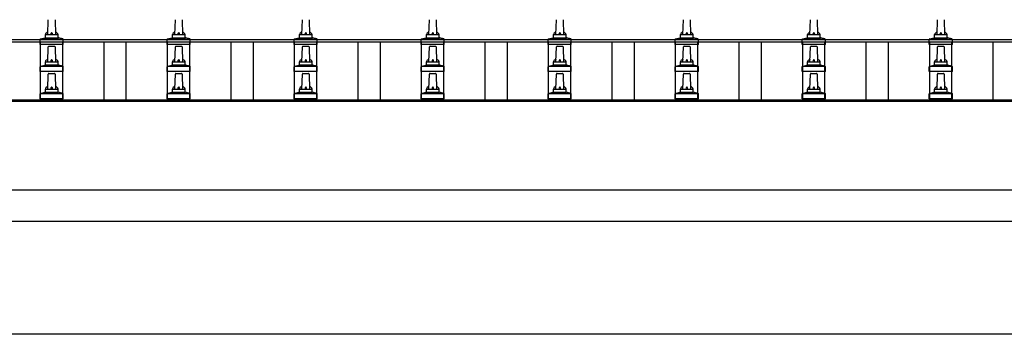
# Model space of a CAD drawing. Units: millimetres. Extents: x 0 to 33640, y 0 to 23760.
# Drawn here: x 6306 to 7857, y 6535 to 7031 of the extents above; entities that cross this region are included whole.
import ezdxf

# ---------------------------------------------------------------- set-up
doc = ezdxf.new("R2010")
doc.units = ezdxf.units.MM
doc.layers.add('YKK_13', color=4, linetype='Continuous', lineweight=30)
doc.layers.add('YKK_A1', color=4, linetype='Continuous', lineweight=30)

msp = doc.modelspace()

# ---------------------------------------------------------------- linework, layer by layer
at = {"layer": 'YKK_13'}
for p, q in [((6350.7, 7007.1), (6351.4, 7030.6)), ((6362, 7030.6), (6362.7, 7007.1)), ((6550.7, 7007.1), (6551.4, 7030.6)), ((6562, 7030.6), (6562.7, 7007.1)), ((6750.7, 7007.1), (6751.4, 7030.6)), ((6762, 7030.6), (6762.7, 7007.1)), ((6950.7, 7007.1), (6951.4, 7030.6)), ((6962, 7030.6), (6962.7, 7007.1)), ((7150.7, 7007.1), (7151.4, 7030.6)), ((7162, 7030.6), (7162.7, 7007.1)), ((7350.7, 7007.1), (7351.4, 7030.6)), ((7362, 7030.6), (7362.7, 7007.1)), ((7550.7, 7007.1), (7551.4, 7030.6)), ((7562, 7030.6), (7562.7, 7007.1)), ((7750.7, 7007.1), (7751.4, 7030.6)), ((7762, 7030.6), (7762.7, 7007.1)), ((6338.4, 6991.6), (6338.4, 6999.3)), ((6338.8, 7000.1), (6374.5, 7000.1)), ((6339.2, 7000.3), (6345.9, 7001.9)), ((6346.3, 7002.1), (6367.1, 7002.1)), ((6346.7, 7002.9), (6346.7, 7007.1)), ((6347.7, 7007.1), (6365.7, 7007.1)), ((6366.7, 7002.9), (6366.7, 7007.1)), ((6374.2, 7000.3), (6367.4, 7001.9)), ((6374.9, 6991.6), (6374.9, 6999.3)), ((6538.4, 6991.6), (6538.4, 6999.3)), ((6538.8, 7000.1), (6574.5, 7000.1)), ((6539.2, 7000.3), (6545.9, 7001.9)), ((6546.3, 7002.1), (6567.1, 7002.1)), ((6546.7, 7002.9), (6546.7, 7007.1)), ((6547.7, 7007.1), (6565.7, 7007.1)), ((6566.7, 7002.9), (6566.7, 7007.1)), ((6574.2, 7000.3), (6567.4, 7001.9)), ((6574.9, 6991.6), (6574.9, 6999.3)), ((6738.4, 6991.6), (6738.4, 6999.3)), ((6738.8, 7000.1), (6774.5, 7000.1)), ((6739.2, 7000.3), (6745.9, 7001.9)), ((6746.3, 7002.1), (6767.1, 7002.1)), ((6746.7, 7002.9), (6746.7, 7007.1)), ((6747.7, 7007.1), (6765.7, 7007.1)), ((6766.7, 7002.9), (6766.7, 7007.1)), ((6774.2, 7000.3), (6767.4, 7001.9)), ((6774.9, 6991.6), (6774.9, 6999.3)), ((6938.4, 6991.6), (6938.4, 6999.3)), ((6938.8, 7000.1), (6974.5, 7000.1)), ((6939.2, 7000.3), (6945.9, 7001.9)), ((6946.3, 7002.1), (6967.1, 7002.1)), ((6946.7, 7002.9), (6946.7, 7007.1)), ((6947.7, 7007.1), (6965.7, 7007.1)), ((6966.7, 7002.9), (6966.7, 7007.1)), ((6974.2, 7000.3), (6967.4, 7001.9)), ((6974.9, 6991.6), (6974.9, 6999.3)), ((7138.4, 6991.6), (7138.4, 6999.3)), ((7138.8, 7000.1), (7174.5, 7000.1)), ((7139.2, 7000.3), (7145.9, 7001.9)), ((7146.3, 7002.1), (7167.1, 7002.1)), ((7146.7, 7002.9), (7146.7, 7007.1)), ((7147.7, 7007.1), (7165.7, 7007.1)), ((7166.7, 7002.9), (7166.7, 7007.1)), ((7174.2, 7000.3), (7167.4, 7001.9)), ((7174.9, 6991.6), (7174.9, 6999.3)), ((7338.4, 6991.6), (7338.4, 6999.3)), ((7338.8, 7000.1), (7374.5, 7000.1)), ((7339.2, 7000.3), (7345.9, 7001.9)), ((7346.3, 7002.1), (7367.1, 7002.1)), ((7346.7, 7002.9), (7346.7, 7007.1)), ((7347.7, 7007.1), (7365.7, 7007.1)), ((7366.7, 7002.9), (7366.7, 7007.1)), ((7374.2, 7000.3), (7367.4, 7001.9)), ((7374.9, 6991.6), (7374.9, 6999.3)), ((7538.4, 6991.6), (7538.4, 6999.3)), ((7538.8, 7000.1), (7574.5, 7000.1)), ((7539.2, 7000.3), (7545.9, 7001.9)), ((7546.3, 7002.1), (7567.1, 7002.1)), ((7546.7, 7002.9), (7546.7, 7007.1)), ((7547.7, 7007.1), (7565.7, 7007.1)), ((7566.7, 7002.9), (7566.7, 7007.1)), ((7574.2, 7000.3), (7567.4, 7001.9)), ((7574.9, 6991.6), (7574.9, 6999.3)), ((7738.4, 6991.6), (7738.4, 6999.3)), ((7738.8, 7000.1), (7774.5, 7000.1)), ((7739.2, 7000.3), (7745.9, 7001.9)), ((7746.3, 7002.1), (7767.1, 7002.1)), ((7746.7, 7002.9), (7746.7, 7007.1)), ((7747.7, 7007.1), (7765.7, 7007.1)), ((7766.7, 7002.9), (7766.7, 7007.1)), ((7774.2, 7000.3), (7767.4, 7001.9)), ((7774.9, 6991.6), (7774.9, 6999.3)), ((6374.9, 6991.6), (6338.4, 6991.6)), ((6350.7, 6964.3), (6351.4, 6987.8)), ((6352.4, 6988.8), (6361, 6988.8)), ((6362, 6987.8), (6362.7, 6964.3)), ((6574.9, 6991.6), (6538.4, 6991.6)), ((6550.7, 6964.3), (6551.4, 6987.8)), ((6552.4, 6988.8), (6561, 6988.8)), ((6562, 6987.8), (6562.7, 6964.3)), ((6774.9, 6991.6), (6738.4, 6991.6)), ((6750.7, 6964.3), (6751.4, 6987.8)), ((6752.4, 6988.8), (6761, 6988.8)), ((6762, 6987.8), (6762.7, 6964.3)), ((6974.9, 6991.6), (6938.4, 6991.6)), ((6950.7, 6964.3), (6951.4, 6987.8)), ((6952.4, 6988.8), (6961, 6988.8)), ((6962, 6987.8), (6962.7, 6964.3)), ((7174.9, 6991.6), (7138.4, 6991.6)), ((7150.7, 6964.3), (7151.4, 6987.8)), ((7152.4, 6988.8), (7161, 6988.8)), ((7162, 6987.8), (7162.7, 6964.3)), ((7374.9, 6991.6), (7338.4, 6991.6)), ((7350.7, 6964.3), (7351.4, 6987.8)), ((7352.4, 6988.8), (7361, 6988.8)), ((7362, 6987.8), (7362.7, 6964.3)), ((7574.9, 6991.6), (7538.4, 6991.6)), ((7550.7, 6964.3), (7551.4, 6987.8)), ((7552.4, 6988.8), (7561, 6988.8)), ((7562, 6987.8), (7562.7, 6964.3)), ((7774.9, 6991.6), (7738.4, 6991.6)), ((7750.7, 6964.3), (7751.4, 6987.8)), ((7752.4, 6988.8), (7761, 6988.8)), ((7762, 6987.8), (7762.7, 6964.3)), ((6346.7, 6960), (6346.7, 6964.3)), ((6347.7, 6964.3), (6365.7, 6964.3)), ((6366.7, 6960), (6366.7, 6964.3)), ((6546.7, 6960), (6546.7, 6964.3)), ((6547.7, 6964.3), (6565.7, 6964.3)), ((6566.7, 6960), (6566.7, 6964.3)), ((6746.7, 6960), (6746.7, 6964.3)), ((6747.7, 6964.3), (6765.7, 6964.3)), ((6766.7, 6960), (6766.7, 6964.3)), ((6946.7, 6960), (6946.7, 6964.3)), ((6947.7, 6964.3), (6965.7, 6964.3)), ((6966.7, 6960), (6966.7, 6964.3)), ((7146.7, 6960), (7146.7, 6964.3)), ((7147.7, 6964.3), (7165.7, 6964.3)), ((7166.7, 6960), (7166.7, 6964.3)), ((7346.7, 6960), (7346.7, 6964.3)), ((7347.7, 6964.3), (7365.7, 6964.3)), ((7366.7, 6960), (7366.7, 6964.3)), ((7546.7, 6960), (7546.7, 6964.3)), ((7547.7, 6964.3), (7565.7, 6964.3)), ((7566.7, 6960), (7566.7, 6964.3)), ((7746.7, 6960), (7746.7, 6964.3)), ((7747.7, 6964.3), (7765.7, 6964.3)), ((7766.7, 6960), (7766.7, 6964.3)), ((6338.4, 6948.8), (6338.4, 6956.5)), ((6374.9, 6948.8), (6338.4, 6948.8)), ((6338.8, 6957.3), (6374.5, 6957.3)), ((6339.2, 6957.4), (6345.9, 6959.1)), ((6346.3, 6959.3), (6367.1, 6959.3)), ((6352.4, 6945.9), (6361, 6945.9)), ((6374.2, 6957.4), (6367.4, 6959.1)), ((6374.9, 6948.8), (6374.9, 6956.5)), ((6538.4, 6948.8), (6538.4, 6956.5)), ((6574.9, 6948.8), (6538.4, 6948.8)), ((6538.8, 6957.3), (6574.5, 6957.3)), ((6539.2, 6957.4), (6545.9, 6959.1)), ((6546.3, 6959.3), (6567.1, 6959.3)), ((6552.4, 6945.9), (6561, 6945.9)), ((6574.2, 6957.4), (6567.4, 6959.1)), ((6574.9, 6948.8), (6574.9, 6956.5)), ((6738.4, 6948.8), (6738.4, 6956.5)), ((6774.9, 6948.8), (6738.4, 6948.8)), ((6738.8, 6957.3), (6774.5, 6957.3)), ((6739.2, 6957.4), (6745.9, 6959.1)), ((6746.3, 6959.3), (6767.1, 6959.3)), ((6752.4, 6945.9), (6761, 6945.9)), ((6774.2, 6957.4), (6767.4, 6959.1)), ((6774.9, 6948.8), (6774.9, 6956.5)), ((6938.4, 6948.8), (6938.4, 6956.5)), ((6974.9, 6948.8), (6938.4, 6948.8)), ((6938.8, 6957.3), (6974.5, 6957.3)), ((6939.2, 6957.4), (6945.9, 6959.1)), ((6946.3, 6959.3), (6967.1, 6959.3)), ((6952.4, 6945.9), (6961, 6945.9)), ((6974.2, 6957.4), (6967.4, 6959.1)), ((6974.9, 6948.8), (6974.9, 6956.5)), ((7138.4, 6948.8), (7138.4, 6956.5)), ((7174.9, 6948.8), (7138.4, 6948.8)), ((7138.8, 6957.3), (7174.5, 6957.3)), ((7139.2, 6957.4), (7145.9, 6959.1)), ((7146.3, 6959.3), (7167.1, 6959.3)), ((7152.4, 6945.9), (7161, 6945.9)), ((7174.2, 6957.4), (7167.4, 6959.1)), ((7174.9, 6948.8), (7174.9, 6956.5)), ((7338.4, 6948.8), (7338.4, 6956.5)), ((7374.9, 6948.8), (7338.4, 6948.8)), ((7338.8, 6957.3), (7374.5, 6957.3)), ((7339.2, 6957.4), (7345.9, 6959.1)), ((7346.3, 6959.3), (7367.1, 6959.3)), ((7352.4, 6945.9), (7361, 6945.9)), ((7374.2, 6957.4), (7367.4, 6959.1)), ((7374.9, 6948.8), (7374.9, 6956.5)), ((7538.4, 6948.8), (7538.4, 6956.5)), ((7574.9, 6948.8), (7538.4, 6948.8)), ((7538.8, 6957.3), (7574.5, 6957.3)), ((7539.2, 6957.4), (7545.9, 6959.1)), ((7546.3, 6959.3), (7567.1, 6959.3)), ((7552.4, 6945.9), (7561, 6945.9)), ((7574.2, 6957.4), (7567.4, 6959.1)), ((7574.9, 6948.8), (7574.9, 6956.5)), ((7738.4, 6948.8), (7738.4, 6956.5)), ((7774.9, 6948.8), (7738.4, 6948.8)), ((7738.8, 6957.3), (7774.5, 6957.3)), ((7739.2, 6957.4), (7745.9, 6959.1)), ((7746.3, 6959.3), (7767.1, 6959.3)), ((7752.4, 6945.9), (7761, 6945.9)), ((7774.2, 6957.4), (7767.4, 6959.1)), ((7774.9, 6948.8), (7774.9, 6956.5)), ((6350.7, 6921.4), (6351.4, 6944.9)), ((6362, 6944.9), (6362.7, 6921.4)), ((6550.7, 6921.4), (6551.4, 6944.9)), ((6562, 6944.9), (6562.7, 6921.4)), ((6750.7, 6921.4), (6751.4, 6944.9)), ((6762, 6944.9), (6762.7, 6921.4)), ((6950.7, 6921.4), (6951.4, 6944.9)), ((6962, 6944.9), (6962.7, 6921.4)), ((7150.7, 6921.4), (7151.4, 6944.9)), ((7162, 6944.9), (7162.7, 6921.4)), ((7350.7, 6921.4), (7351.4, 6944.9)), ((7362, 6944.9), (7362.7, 6921.4)), ((7550.7, 6921.4), (7551.4, 6944.9)), ((7562, 6944.9), (7562.7, 6921.4)), ((7750.7, 6921.4), (7751.4, 6944.9)), ((7762, 6944.9), (7762.7, 6921.4)), ((6339.2, 6914.6), (6345.9, 6916.2)), ((6346.3, 6916.4), (6367.1, 6916.4)), ((6346.7, 6917.2), (6346.7, 6921.4)), ((6347.7, 6921.4), (6365.7, 6921.4)), ((6366.7, 6917.2), (6366.7, 6921.4)), ((6374.2, 6914.6), (6367.4, 6916.2)), ((6539.2, 6914.6), (6545.9, 6916.2)), ((6546.3, 6916.4), (6567.1, 6916.4)), ((6546.7, 6917.2), (6546.7, 6921.4)), ((6547.7, 6921.4), (6565.7, 6921.4)), ((6566.7, 6917.2), (6566.7, 6921.4)), ((6574.2, 6914.6), (6567.4, 6916.2)), ((6739.2, 6914.6), (6745.9, 6916.2)), ((6746.3, 6916.4), (6767.1, 6916.4)), ((6746.7, 6917.2), (6746.7, 6921.4)), ((6747.7, 6921.4), (6765.7, 6921.4)), ((6766.7, 6917.2), (6766.7, 6921.4)), ((6774.2, 6914.6), (6767.4, 6916.2)), ((6939.2, 6914.6), (6945.9, 6916.2)), ((6946.3, 6916.4), (6967.1, 6916.4)), ((6946.7, 6917.2), (6946.7, 6921.4)), ((6947.7, 6921.4), (6965.7, 6921.4)), ((6966.7, 6917.2), (6966.7, 6921.4)), ((6974.2, 6914.6), (6967.4, 6916.2)), ((7139.2, 6914.6), (7145.9, 6916.2)), ((7146.3, 6916.4), (7167.1, 6916.4)), ((7146.7, 6917.2), (7146.7, 6921.4)), ((7147.7, 6921.4), (7165.7, 6921.4)), ((7166.7, 6917.2), (7166.7, 6921.4)), ((7174.2, 6914.6), (7167.4, 6916.2)), ((7339.2, 6914.6), (7345.9, 6916.2)), ((7346.3, 6916.4), (7367.1, 6916.4)), ((7346.7, 6917.2), (7346.7, 6921.4)), ((7347.7, 6921.4), (7365.7, 6921.4)), ((7366.7, 6917.2), (7366.7, 6921.4)), ((7374.2, 6914.6), (7367.4, 6916.2)), ((7539.2, 6914.6), (7545.9, 6916.2)), ((7546.3, 6916.4), (7567.1, 6916.4)), ((7546.7, 6917.2), (7546.7, 6921.4)), ((7547.7, 6921.4), (7565.7, 6921.4)), ((7566.7, 6917.2), (7566.7, 6921.4)), ((7574.2, 6914.6), (7567.4, 6916.2)), ((7739.2, 6914.6), (7745.9, 6916.2)), ((7746.3, 6916.4), (7767.1, 6916.4)), ((7746.7, 6917.2), (7746.7, 6921.4)), ((7747.7, 6921.4), (7765.7, 6921.4)), ((7766.7, 6917.2), (7766.7, 6921.4)), ((7774.2, 6914.6), (7767.4, 6916.2)), ((6338.4, 6905.9), (6338.4, 6913.6)), ((6374.9, 6905.9), (6338.4, 6905.9)), ((6338.8, 6914.4), (6374.5, 6914.4)), ((6374.9, 6905.9), (6374.9, 6913.6)), ((6538.4, 6905.9), (6538.4, 6913.6)), ((6574.9, 6905.9), (6538.4, 6905.9)), ((6538.8, 6914.4), (6574.5, 6914.4)), ((6574.9, 6905.9), (6574.9, 6913.6)), ((6738.4, 6905.9), (6738.4, 6913.6)), ((6774.9, 6905.9), (6738.4, 6905.9)), ((6738.8, 6914.4), (6774.5, 6914.4)), ((6774.9, 6905.9), (6774.9, 6913.6)), ((6938.4, 6905.9), (6938.4, 6913.6)), ((6974.9, 6905.9), (6938.4, 6905.9)), ((6938.8, 6914.4), (6974.5, 6914.4)), ((6974.9, 6905.9), (6974.9, 6913.6)), ((7138.4, 6905.9), (7138.4, 6913.6)), ((7174.9, 6905.9), (7138.4, 6905.9)), ((7138.8, 6914.4), (7174.5, 6914.4)), ((7174.9, 6905.9), (7174.9, 6913.6)), ((7338.4, 6905.9), (7338.4, 6913.6)), ((7374.9, 6905.9), (7338.4, 6905.9)), ((7338.8, 6914.4), (7374.5, 6914.4)), ((7374.9, 6905.9), (7374.9, 6913.6)), ((7538.4, 6905.9), (7538.4, 6913.6)), ((7574.9, 6905.9), (7538.4, 6905.9)), ((7538.8, 6914.4), (7574.5, 6914.4)), ((7574.9, 6905.9), (7574.9, 6913.6)), ((7738.4, 6905.9), (7738.4, 6913.6)), ((7774.9, 6905.9), (7738.4, 6905.9)), ((7738.8, 6914.4), (7774.5, 6914.4)), ((7774.9, 6905.9), (7774.9, 6913.6))]:
    msp.add_line(p, q, dxfattribs=at)
for centre, radius, start, end in [((6350.8, 7006.5), 4.13, 90, 171.1763), ((6360, 7007.1), 4.83, 133.6028, 180), ((6353.3, 7007.1), 4.83, 0, 46.3972), ((6362.6, 7006.5), 4.13, 8.8237, 90), ((6550.8, 7006.5), 4.13, 90, 171.1763), ((6560, 7007.1), 4.83, 133.6028, 180), ((6553.3, 7007.1), 4.83, 0, 46.3972), ((6562.6, 7006.5), 4.13, 8.8237, 90), ((6750.8, 7006.5), 4.13, 90, 171.1763), ((6760, 7007.1), 4.83, 133.6028, 180), ((6753.3, 7007.1), 4.83, 0, 46.3972), ((6762.6, 7006.5), 4.13, 8.8237, 90), ((6950.8, 7006.5), 4.13, 90, 171.1763), ((6960, 7007.1), 4.83, 133.6028, 180), ((6953.3, 7007.1), 4.83, 0, 46.3972), ((6962.6, 7006.5), 4.13, 8.8237, 90), ((7150.8, 7006.5), 4.13, 90, 171.1763), ((7160, 7007.1), 4.83, 133.6028, 180), ((7153.3, 7007.1), 4.83, 0, 46.3972), ((7162.6, 7006.5), 4.13, 8.8237, 90), ((7350.8, 7006.5), 4.13, 90, 171.1763), ((7360, 7007.1), 4.83, 133.6028, 180), ((7353.3, 7007.1), 4.83, 0, 46.3972), ((7362.6, 7006.5), 4.13, 8.8237, 90), ((7550.8, 7006.5), 4.13, 90, 171.1763), ((7560, 7007.1), 4.83, 133.6028, 180), ((7553.3, 7007.1), 4.83, 0, 46.3972), ((7562.6, 7006.5), 4.13, 8.8237, 90), ((7750.8, 7006.5), 4.13, 90, 171.1763), ((7760, 7007.1), 4.83, 133.6028, 180), ((7753.3, 7007.1), 4.83, 0, 46.3972), ((7762.6, 7006.5), 4.13, 8.8237, 90), ((6339.4, 6999.3), 1, 103.627, 180), ((6345.7, 7002.9), 1, 283.627, 0), ((6347.7, 7006.1), 1, 90, 180), ((6365.7, 7006.1), 1, 0, 90), ((6367.7, 7002.9), 1, 180, 256.373), ((6373.9, 6999.3), 1, 0, 76.373), ((6539.4, 6999.3), 1, 103.627, 180), ((6545.7, 7002.9), 1, 283.627, 0), ((6547.7, 7006.1), 1, 90, 180), ((6565.7, 7006.1), 1, 0, 90), ((6567.7, 7002.9), 1, 180, 256.373), ((6573.9, 6999.3), 1, 0, 76.373), ((6739.4, 6999.3), 1, 103.627, 180), ((6745.7, 7002.9), 1, 283.627, 0), ((6747.7, 7006.1), 1, 90, 180), ((6765.7, 7006.1), 1, 0, 90), ((6767.7, 7002.9), 1, 180, 256.373), ((6773.9, 6999.3), 1, 0, 76.373), ((6939.4, 6999.3), 1, 103.627, 180), ((6945.7, 7002.9), 1, 283.627, 0), ((6947.7, 7006.1), 1, 90, 180), ((6965.7, 7006.1), 1, 0, 90), ((6967.7, 7002.9), 1, 180, 256.373), ((6973.9, 6999.3), 1, 0, 76.373), ((7139.4, 6999.3), 1, 103.627, 180), ((7145.7, 7002.9), 1, 283.627, 0), ((7147.7, 7006.1), 1, 90, 180), ((7165.7, 7006.1), 1, 0, 90), ((7167.7, 7002.9), 1, 180, 256.373), ((7173.9, 6999.3), 1, 0, 76.373), ((7339.4, 6999.3), 1, 103.627, 180), ((7345.7, 7002.9), 1, 283.627, 0), ((7347.7, 7006.1), 1, 90, 180), ((7365.7, 7006.1), 1, 0, 90), ((7367.7, 7002.9), 1, 180, 256.373), ((7373.9, 6999.3), 1, 0, 76.373), ((7539.4, 6999.3), 1, 103.627, 180), ((7545.7, 7002.9), 1, 283.627, 0), ((7547.7, 7006.1), 1, 90, 180), ((7565.7, 7006.1), 1, 0, 90), ((7567.7, 7002.9), 1, 180, 256.373), ((7573.9, 6999.3), 1, 0, 76.373), ((7739.4, 6999.3), 1, 103.627, 180), ((7745.7, 7002.9), 1, 283.627, 0), ((7747.7, 7006.1), 1, 90, 180), ((7765.7, 7006.1), 1, 0, 90), ((7767.7, 7002.9), 1, 180, 256.373), ((7773.9, 6999.3), 1, 0, 76.373), ((6352.4, 6987.8), 1, 90, 178.6051), ((6361, 6987.8), 1, 1.3949, 90), ((6552.4, 6987.8), 1, 90, 178.6051), ((6561, 6987.8), 1, 1.3949, 90), ((6752.4, 6987.8), 1, 90, 178.6051), ((6761, 6987.8), 1, 1.3949, 90), ((6952.4, 6987.8), 1, 90, 178.6051), ((6961, 6987.8), 1, 1.3949, 90), ((7152.4, 6987.8), 1, 90, 178.6051), ((7161, 6987.8), 1, 1.3949, 90), ((7352.4, 6987.8), 1, 90, 178.6051), ((7361, 6987.8), 1, 1.3949, 90), ((7552.4, 6987.8), 1, 90, 178.6051), ((7561, 6987.8), 1, 1.3949, 90), ((7752.4, 6987.8), 1, 90, 178.6051), ((7761, 6987.8), 1, 1.3949, 90), ((6350.8, 6963.6), 4.13, 90, 171.1763), ((6347.7, 6963.3), 1, 90, 180), ((6360, 6964.3), 4.83, 133.6028, 180), ((6353.3, 6964.3), 4.83, 0, 46.3972), ((6362.6, 6963.6), 4.13, 8.8237, 90), ((6365.7, 6963.3), 1, 0, 90), ((6550.8, 6963.6), 4.13, 90, 171.1763), ((6547.7, 6963.3), 1, 90, 180), ((6560, 6964.3), 4.83, 133.6028, 180), ((6553.3, 6964.3), 4.83, 0, 46.3972), ((6562.6, 6963.6), 4.13, 8.8237, 90), ((6565.7, 6963.3), 1, 0, 90), ((6750.8, 6963.6), 4.13, 90, 171.1763), ((6747.7, 6963.3), 1, 90, 180), ((6760, 6964.3), 4.83, 133.6028, 180), ((6753.3, 6964.3), 4.83, 0, 46.3972), ((6762.6, 6963.6), 4.13, 8.8237, 90), ((6765.7, 6963.3), 1, 0, 90), ((6950.8, 6963.6), 4.13, 90, 171.1763), ((6947.7, 6963.3), 1, 90, 180), ((6960, 6964.3), 4.83, 133.6028, 180), ((6953.3, 6964.3), 4.83, 0, 46.3972), ((6962.6, 6963.6), 4.13, 8.8237, 90), ((6965.7, 6963.3), 1, 0, 90), ((7150.8, 6963.6), 4.13, 90, 171.1763), ((7147.7, 6963.3), 1, 90, 180), ((7160, 6964.3), 4.83, 133.6028, 180), ((7153.3, 6964.3), 4.83, 0, 46.3972), ((7162.6, 6963.6), 4.13, 8.8237, 90), ((7165.7, 6963.3), 1, 0, 90), ((7350.8, 6963.6), 4.13, 90, 171.1763), ((7347.7, 6963.3), 1, 90, 180), ((7360, 6964.3), 4.83, 133.6028, 180), ((7353.3, 6964.3), 4.83, 0, 46.3972), ((7362.6, 6963.6), 4.13, 8.8237, 90), ((7365.7, 6963.3), 1, 0, 90), ((7550.8, 6963.6), 4.13, 90, 171.1763), ((7547.7, 6963.3), 1, 90, 180), ((7560, 6964.3), 4.83, 133.6028, 180), ((7553.3, 6964.3), 4.83, 0, 46.3972), ((7562.6, 6963.6), 4.13, 8.8237, 90), ((7565.7, 6963.3), 1, 0, 90), ((7750.8, 6963.6), 4.13, 90, 171.1763), ((7747.7, 6963.3), 1, 90, 180), ((7760, 6964.3), 4.83, 133.6028, 180), ((7753.3, 6964.3), 4.83, 0, 46.3972), ((7762.6, 6963.6), 4.13, 8.8237, 90), ((7765.7, 6963.3), 1, 0, 90), ((6339.4, 6956.5), 1, 103.627, 180), ((6345.7, 6960), 1, 283.627, 0), ((6352.4, 6944.9), 1, 90, 178.6051), ((6361, 6944.9), 1, 1.3949, 90), ((6367.7, 6960), 1, 180, 256.373), ((6373.9, 6956.5), 1, 0, 76.373), ((6539.4, 6956.5), 1, 103.627, 180), ((6545.7, 6960), 1, 283.627, 0), ((6552.4, 6944.9), 1, 90, 178.6051), ((6561, 6944.9), 1, 1.3949, 90), ((6567.7, 6960), 1, 180, 256.373), ((6573.9, 6956.5), 1, 0, 76.373), ((6739.4, 6956.5), 1, 103.627, 180), ((6745.7, 6960), 1, 283.627, 0), ((6752.4, 6944.9), 1, 90, 178.6051), ((6761, 6944.9), 1, 1.3949, 90), ((6767.7, 6960), 1, 180, 256.373), ((6773.9, 6956.5), 1, 0, 76.373), ((6939.4, 6956.5), 1, 103.627, 180), ((6945.7, 6960), 1, 283.627, 0), ((6952.4, 6944.9), 1, 90, 178.6051), ((6961, 6944.9), 1, 1.3949, 90), ((6967.7, 6960), 1, 180, 256.373), ((6973.9, 6956.5), 1, 0, 76.373), ((7139.4, 6956.5), 1, 103.627, 180), ((7145.7, 6960), 1, 283.627, 0), ((7152.4, 6944.9), 1, 90, 178.6051), ((7161, 6944.9), 1, 1.3949, 90), ((7167.7, 6960), 1, 180, 256.373), ((7173.9, 6956.5), 1, 0, 76.373), ((7339.4, 6956.5), 1, 103.627, 180), ((7345.7, 6960), 1, 283.627, 0), ((7352.4, 6944.9), 1, 90, 178.6051), ((7361, 6944.9), 1, 1.3949, 90), ((7367.7, 6960), 1, 180, 256.373), ((7373.9, 6956.5), 1, 0, 76.373), ((7539.4, 6956.5), 1, 103.627, 180), ((7545.7, 6960), 1, 283.627, 0), ((7552.4, 6944.9), 1, 90, 178.6051), ((7561, 6944.9), 1, 1.3949, 90), ((7567.7, 6960), 1, 180, 256.373), ((7573.9, 6956.5), 1, 0, 76.373), ((7739.4, 6956.5), 1, 103.627, 180), ((7745.7, 6960), 1, 283.627, 0), ((7752.4, 6944.9), 1, 90, 178.6051), ((7761, 6944.9), 1, 1.3949, 90), ((7767.7, 6960), 1, 180, 256.373), ((7773.9, 6956.5), 1, 0, 76.373), ((6345.7, 6917.2), 1, 283.627, 0), ((6350.8, 6920.8), 4.13, 90, 171.1763), ((6347.7, 6920.4), 1, 90, 180), ((6360, 6921.4), 4.83, 133.6028, 180), ((6353.3, 6921.4), 4.83, 0, 46.3972), ((6362.6, 6920.8), 4.13, 8.8237, 90), ((6365.7, 6920.4), 1, 0, 90), ((6367.7, 6917.2), 1, 180, 256.373), ((6545.7, 6917.2), 1, 283.627, 0), ((6550.8, 6920.8), 4.13, 90, 171.1763), ((6547.7, 6920.4), 1, 90, 180), ((6560, 6921.4), 4.83, 133.6028, 180), ((6553.3, 6921.4), 4.83, 0, 46.3972), ((6562.6, 6920.8), 4.13, 8.8237, 90), ((6565.7, 6920.4), 1, 0, 90), ((6567.7, 6917.2), 1, 180, 256.373), ((6745.7, 6917.2), 1, 283.627, 0), ((6750.8, 6920.8), 4.13, 90, 171.1763), ((6747.7, 6920.4), 1, 90, 180), ((6760, 6921.4), 4.83, 133.6028, 180), ((6753.3, 6921.4), 4.83, 0, 46.3972), ((6762.6, 6920.8), 4.13, 8.8237, 90), ((6765.7, 6920.4), 1, 0, 90), ((6767.7, 6917.2), 1, 180, 256.373), ((6945.7, 6917.2), 1, 283.627, 0), ((6950.8, 6920.8), 4.13, 90, 171.1763), ((6947.7, 6920.4), 1, 90, 180), ((6960, 6921.4), 4.83, 133.6028, 180), ((6953.3, 6921.4), 4.83, 0, 46.3972), ((6962.6, 6920.8), 4.13, 8.8237, 90), ((6965.7, 6920.4), 1, 0, 90), ((6967.7, 6917.2), 1, 180, 256.373), ((7145.7, 6917.2), 1, 283.627, 0), ((7150.8, 6920.8), 4.13, 90, 171.1763), ((7147.7, 6920.4), 1, 90, 180), ((7160, 6921.4), 4.83, 133.6028, 180), ((7153.3, 6921.4), 4.83, 0, 46.3972), ((7162.6, 6920.8), 4.13, 8.8237, 90), ((7165.7, 6920.4), 1, 0, 90), ((7167.7, 6917.2), 1, 180, 256.373), ((7345.7, 6917.2), 1, 283.627, 0), ((7350.8, 6920.8), 4.13, 90, 171.1763), ((7347.7, 6920.4), 1, 90, 180), ((7360, 6921.4), 4.83, 133.6028, 180), ((7353.3, 6921.4), 4.83, 0, 46.3972), ((7362.6, 6920.8), 4.13, 8.8237, 90), ((7365.7, 6920.4), 1, 0, 90), ((7367.7, 6917.2), 1, 180, 256.373), ((7545.7, 6917.2), 1, 283.627, 0), ((7550.8, 6920.8), 4.13, 90, 171.1763), ((7547.7, 6920.4), 1, 90, 180), ((7560, 6921.4), 4.83, 133.6028, 180), ((7553.3, 6921.4), 4.83, 0, 46.3972), ((7562.6, 6920.8), 4.13, 8.8237, 90), ((7565.7, 6920.4), 1, 0, 90), ((7567.7, 6917.2), 1, 180, 256.373), ((7745.7, 6917.2), 1, 283.627, 0), ((7750.8, 6920.8), 4.13, 90, 171.1763), ((7747.7, 6920.4), 1, 90, 180), ((7760, 6921.4), 4.83, 133.6028, 180), ((7753.3, 6921.4), 4.83, 0, 46.3972), ((7762.6, 6920.8), 4.13, 8.8237, 90), ((7765.7, 6920.4), 1, 0, 90), ((7767.7, 6917.2), 1, 180, 256.373), ((6339.4, 6913.6), 1, 103.627, 180), ((6373.9, 6913.6), 1, 0, 76.373), ((6539.4, 6913.6), 1, 103.627, 180), ((6573.9, 6913.6), 1, 0, 76.373), ((6739.4, 6913.6), 1, 103.627, 180), ((6773.9, 6913.6), 1, 0, 76.373), ((6939.4, 6913.6), 1, 103.627, 180), ((6973.9, 6913.6), 1, 0, 76.373), ((7139.4, 6913.6), 1, 103.627, 180), ((7173.9, 6913.6), 1, 0, 76.373), ((7339.4, 6913.6), 1, 103.627, 180), ((7373.9, 6913.6), 1, 0, 76.373), ((7539.4, 6913.6), 1, 103.627, 180), ((7573.9, 6913.6), 1, 0, 76.373), ((7739.4, 6913.6), 1, 103.627, 180), ((7773.9, 6913.6), 1, 0, 76.373)]:
    msp.add_arc(centre, radius, start, end, dxfattribs=at)
at = {"layer": 'YKK_A1'}
for p, q in [((3933.7, 6999.3), (11779.7, 6999.3)), ((3933.7, 6995.7), (11779.7, 6995.7)), ((6339.2, 6904.3), (6339.2, 6995.7)), ((6374.2, 6904.3), (6374.2, 6995.7)), ((6439.2, 6904.3), (6439.2, 6995.7)), ((6474.2, 6904.3), (6474.2, 6995.7)), ((6539.2, 6904.3), (6539.2, 6995.7)), ((6574.2, 6904.3), (6574.2, 6995.7)), ((6639.2, 6904.3), (6639.2, 6995.7)), ((6674.2, 6904.3), (6674.2, 6995.7)), ((6739.2, 6904.3), (6739.2, 6995.7)), ((6774.2, 6904.3), (6774.2, 6995.7)), ((6839.2, 6904.3), (6839.2, 6995.7)), ((6874.2, 6904.3), (6874.2, 6995.7)), ((6939.2, 6904.3), (6939.2, 6995.7)), ((6974.2, 6904.3), (6974.2, 6995.7)), ((7039.2, 6904.3), (7039.2, 6995.7)), ((7074.2, 6904.3), (7074.2, 6995.7)), ((7139.2, 6904.3), (7139.2, 6995.7)), ((7174.2, 6904.3), (7174.2, 6995.7)), ((7239.2, 6904.3), (7239.2, 6995.7)), ((7274.2, 6904.3), (7274.2, 6995.7)), ((7339.2, 6904.3), (7339.2, 6995.7)), ((7374.2, 6904.3), (7374.2, 6995.7)), ((7439.2, 6904.3), (7439.2, 6995.7)), ((7474.2, 6904.3), (7474.2, 6995.7)), ((7539.2, 6904.3), (7539.2, 6995.7)), ((7574.2, 6904.3), (7574.2, 6995.7)), ((7639.2, 6904.3), (7639.2, 6995.7)), ((7674.2, 6904.3), (7674.2, 6995.7)), ((7739.2, 6904.3), (7739.2, 6995.7)), ((7774.2, 6904.3), (7774.2, 6995.7)), ((7839.2, 6904.3), (7839.2, 6995.7)), ((3935.7, 6904.3), (9386.2, 6904.3)), ((3935.7, 6902.4), (11777.7, 6902.4)), ((9934.2, 6712.7), (3935.7, 6712.7)), ((9941.7, 6535), (3956.7, 6535))]:
    msp.add_line(p, q, dxfattribs=at)
at = {"layer": 'YKK_A1', "ltscale": 25}
msp.add_line((3935.7, 6762.5), (9934.2, 6762.5), dxfattribs=at)

doc.saveas('drawing.dxf')
